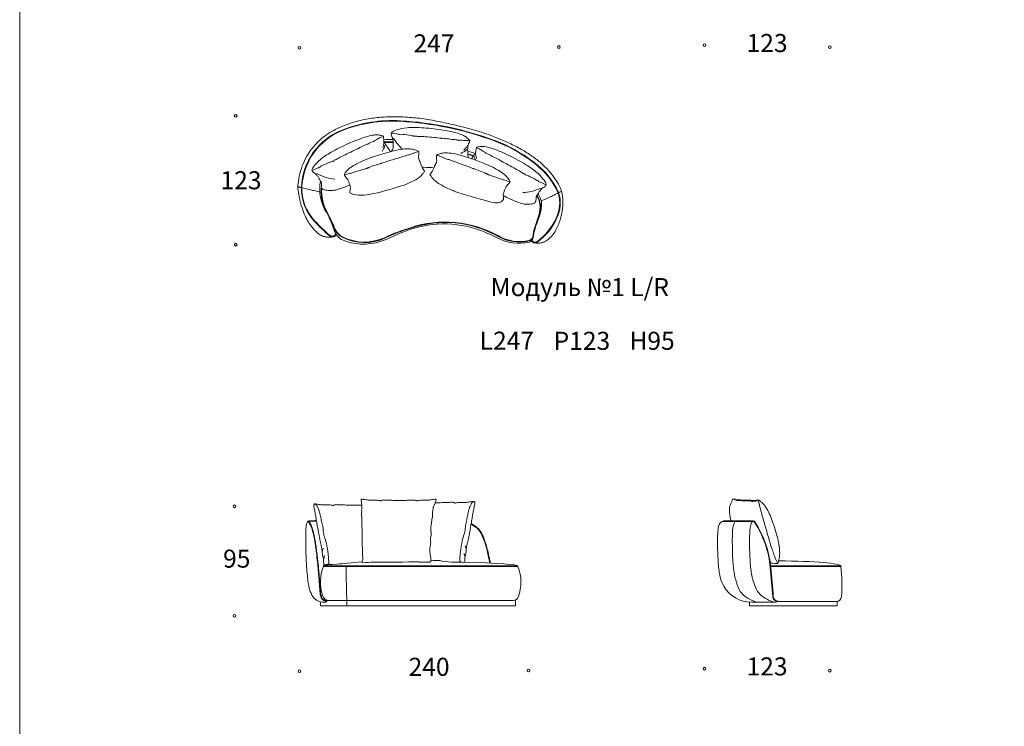
# Model space of a CAD drawing. Units: millimetres. Extents: x 2359 to 41956, y 1334 to 28916.
# Drawn here: x 23408 to 32682, y 15802 to 22452 of the extents above; entities that cross this region are included whole.
import ezdxf

# ---------------------------------------------------------------- set-up
doc = ezdxf.new("R2010")
doc.units = ezdxf.units.MM
doc.layers.add('меbel', color=7, linetype='Continuous')
doc.styles.get("Standard").update_dxf_attribs({"font": 'arial.ttf'})

msp = doc.modelspace()

# ---------------------------------------------------------------- linework, layer by layer
at = {"layer": 'DEFPOINTS', "color": 7, "lineweight": 20}
msp.add_lwpolyline([(41956.4, 28916.4), (41956.4, 1333.8), (23408, 1333.8), (23408, 28916.4)], close=True, dxfattribs=at)
at = {"layer": 'меbel', "color": 7, "lineweight": 9}
for p, q in [((26302.7, 20631.5), (26302.9, 20631.1)), ((30314.9, 17735.4), (30040.4, 17735.4)), ((30316.3, 17730.4), (30040.4, 17730.4)), ((26269.1, 17305.3), (28100.7, 17305.3)), ((26269.4, 17310.3), (28100.4, 17310.3)), ((30481.2, 17310.4), (31142.1, 17310.4)), ((30481.8, 17305.4), (31142.1, 17305.4)), ((26240.2, 16935.4), (26240.2, 16973.5)), ((26286, 16985.4), (28057.2, 16985.4)), ((26490.6, 16935.4), (26490.6, 16985.4)), ((28077, 16935.4), (28077, 16989.5)), ((30551.7, 16975.4), (31098.5, 16975.4)), ((31107.3, 16976.4), (31107.3, 16935.4)), ((26240.2, 16935.4), (28077, 16935.4)), ((30282.6, 16969), (30282.6, 16935.4)), ((30282.6, 16935.4), (31107.3, 16935.4)), ((30300.1, 16969), (30505.3, 16969))]:
    msp.add_line(p, q, dxfattribs=at)
for points in [[(26302.7, 20631.5, -0.000069), (26303, 20630.9, -0.000069)], [(26307, 20634, -0.024938), (26379.7, 20481, 0.171332), (26448.4, 20408.6, 0.232413), (26849.9, 20402.7)], [(26322.8, 20592.1, -0.014285), (26375.1, 20478.9, 0.171332), (26446.2, 20404.1, 0.232413), (26852.1, 20398.1)], [(28245, 20426.1, -0.077074), (28237.2, 20397.8, -0.211633), (28204.5, 20373.9, -0.182667), (27916.6, 20416.1, 0.213792), (27090.1, 20494.4, 0.036254), (26849.9, 20402.7)], [(28249.2, 20424.8, -0.062931), (28241.5, 20395.3, -0.211633), (28205.6, 20369, -0.182681), (27914.2, 20411.7, 0.21382), (27091.6, 20489.6, 0.036266), (26852, 20398.1)]]:
    msp.add_lwpolyline(points, format="xyb", dxfattribs=at)
for centre in [(26044.5, 22186.7), (28486.3, 22194.7), (29859.5, 22211.2), (31037.6, 22192.8), (25442.2, 21547.5), (25442.2, 20334.3), (25431.7, 17871.9), (25431.7, 16841), (26044.5, 16319.2), (28200.1, 16327.2), (29859.5, 16343.7), (31037.6, 16325.3)]:
    msp.add_circle(centre, 12.9, dxfattribs=at)
for centre, radius, start, end in [((26921.3, 20177.7), 1324.9, 86.76077, 111.1157), ((26921.3, 20177.7), 1319.9, 86.76077, 111.1157), ((26824.4, 18477), 3023.4, 69.75466, 86.74807), ((26824.4, 18477), 3028.4, 69.75466, 86.74807), ((26671.4, 20846.2), 611.3, 111.84239, 177.14295), ((26671.4, 20846.2), 606.3, 111.84239, 177.14295), ((26950.5, 19146), 2178.7, 95.08678, 95.09068), ((26950.5, 19146), 2178.7, 90.71508, 92.96264), ((26941.8, 12676.8), 8625.4, 90.11131, 90.66966), ((26941.8, 12676.8), 8620.4, 90.11091, 90.64997), ((27414, 20036.6), 1356.1, 48.72996, 70.32636), ((27414, 20036.6), 1361.1, 48.72996, 70.32636), ((26998.4, 18998.1), 2304.3, 72.31275, 74.14246), ((26998.4, 18998.1), 2279.3, 72.47939, 73.92231), ((26998.4, 18998.1), 2274.3, 72.51461, 73.87735), ((27978.7, 20680.1), 500, 48.08202, 48.72993), ((27863.8, 20551.9), 677.2, 24.54725, 48.56995), ((27863.6, 20551.8), 672.3, 24.54886, 48.08202), ((26508.8, 20863.4), 448.1, 178.31595, 223.76779), ((26508.8, 20863.4), 443.1, 178.31595, 223.76779), ((26641.3, 20857.7), 407.2, 169.17985, 213.10628), ((26644.7, 20834.1), 397.5, 172.64786, 210.59582), ((26644.7, 20834.1), 392.5, 174.69558, 210.65067), ((28098.2, 20684), 211.1, 342.84211, 32.03285), ((28098.2, 20684), 216.1, 342.84211, 32.30484), ((28190.9, 20725), 304.2, 333.66566, 16.52008), ((28190.9, 20725), 309.2, 333.66566, 16.52008), ((28338.7, 20768.9), 150, 16.52008, 24.54886), ((28338.7, 20768.9), 155, 16.52008, 24.54886), ((26090.8, 20498.7), 250, 31.92812, 33.10628), ((26090.8, 20498.7), 250, 23.37613, 33.10628), ((24158.4, 19663.4), 2355.2, 19.82452, 23.37613), ((39298.9, 17091.5), 11551.7, 162.20577, 163.0134), ((39298.9, 17091.5), 11546.7, 162.20577, 163.0134), ((27970.9, 20801.1), 535.9, 304.97377, 336.81252), ((27152.6, 21424.9), 1302, 222.00645, 230.63992), ((27152.6, 21424.9), 1297, 222.00645, 230.63992), ((27404.4, 19522.4), 1007.3, 69.95375, 111.98106), ((27970.9, 20801.1), 540.9, 304.97377, 336.81252), ((26352.1, 20453.6), 43.5, 225.97366, 329.00936), ((26352.1, 20453.6), 38.5, 225.97366, 332.87019), ((26515.1, 20513.1), 150, 199.82452, 252.44638), ((29225.6, 15164.6), 5730.3, 112.55767, 114.38221), ((27073, 18755.2), 1842.2, 63.13453, 68.45249), ((28162.9, 20419.6), 84.5, 339.79206, 355.35184), ((28473.7, 20411.4), 229.2, 166.13464, 176.3198), ((28628.4, 20381.1), 381.8, 167.31986, 173.42297), ((26647.4, 20872.3), 532.7, 250.5317, 293.51712), ((28109.2, 20782.9), 434.9, 242.07702, 282.91433), ((28195.2, 20407.7), 50, 282.91433, 339.79206), ((28261.3, 20389.8), 37.5, 210.43823, 301.0249), ((28261.3, 20389.8), 32.5, 208.06262, 301.0249), ((26121.4, 17728.8), 2.56, 100.71589, 249.41115), ((30040.4, 17680.4), 50, 90, 166.49293), ((30040.3, 17732.9), 2.5, 87.85436, 272.14564), ((30316.2, 17715.5), 14.8, 89.43402, 161.15068), ((30315.5, 17713.9), 21.5, 32.08787, 91.56327), ((30315.5, 17713.9), 16.5, 32.08787, 91.56327), ((29535.2, 17207.7), 946.6, 5.33459, 32.95886), ((29535.2, 17207.7), 951.6, 5.33459, 32.95886), ((26642, 17350.7), 10, 152.10349, 275.71088), ((27270.5, 17357), 10, 271.79596, 6.60946), ((26643.5, 17157.3), 402.7, 158.43236, 197.72739), ((26273, 17307.6), 4.49, 141.73988, 209.66256), ((28096.8, 17307.6), 4.49, 330.33744, 38.26012), ((27726.3, 17157.3), 402.7, 339.7805, 21.56764), ((-680.5, 14480.9), 31285.1, 4.65694, 5.16198), ((-670.5, 14481.8), 31280.1, 4.6569, 5.16199), ((31141.6, 17307.9), 2.54, 280.3299, 79.6701), ((29741.6, 17132.7), 1411.1, 355.47827, 7.0299), ((30313.5, 17276.6), 315.5, 194.24433, 209.7256), ((30300.1, 17269), 300, 209.7256, 270), ((26326.8, 17055.4), 70, 197.21742, 270), ((28057.2, 17035.4), 50, 270, 339.7805), ((30551.1, 17025.4), 50, 185.20124, 270), ((30550.6, 17025.2), 44.5, 184.93046, 270.62304), ((30493.5, 17204.1), 235.9, 277.86675, 284.28515), ((31098.5, 17025.4), 50, 270, 355.47827), ((30505.3, 17119), 150, 270, 277.86675)]:
    msp.add_arc(centre, radius, start, end, dxfattribs=at)
at = {"layer": 'меbel', "color": 7, "lineweight": 9, "extrusion": (0, 0, -1)}
for centre, radius, start, end in [((-26298.7, 16978.1), 2.83, 136.03613, 260.44871), ((-30551.4, 16978.1), 2.66, 82.61888, 276.57935)]:
    msp.add_arc(centre, radius, start, end, dxfattribs=at)
at = {"layer": 'меbel', "color": 7, "lineweight": 9}
for centre, major_axis, ratio, start_param, end_param in [((26920, 17310.3), (1180.4, 0), 0.03698, 0, 0.958966), ((30424.2, 17310.4), (717.9, 0), 0.069455, 6.283185, 7.669961), ((27449.8, 17310.3), (1180.4, 0), 0.03698, 2.809687, 3.141593)]:
    msp.add_ellipse(centre, major_axis=major_axis, ratio=ratio, start_param=start_param, end_param=end_param, dxfattribs=at)
for points, degree in [([(26389.4, 20431.2), (26383.6, 20418.4), (26376.6, 20413.4), (26367.8, 20409.2), (26356.6, 20406.9), (26335.7, 20405.3), (26309.6, 20405.3), (26280.1, 20409.1), (26241.8, 20421.2), (26203, 20451.4), (26141, 20520.8), (26111.4, 20572), (26080, 20639.4), (26054.2, 20722), (26029.2, 20839), (26026.4, 20881.9), (26038, 20979.4), (26067.1, 21075.8), (26113.2, 21173.5), (26156.1, 21233), (26185.2, 21270.9), (26248.3, 21331.3), (26293.8, 21367.5), (26386.4, 21424.7), (26515.6, 21478.2), (26655.5, 21514.4), (26790.5, 21534), (26927.6, 21539.5), (27077.2, 21534.9), (27234, 21517.7), (27388.9, 21487), (27541.8, 21453.1), (27678.9, 21415.5), (27805.9, 21378.7), (27933.8, 21328.5), (28050.9, 21276.9), (28162, 21217), (28258.3, 21151.4), (28340.5, 21085.4), (28414.4, 21008.3), (28468.4, 20931), (28499.5, 20874.9), (28513.5, 20832.8), (28528, 20748.8), (28519.1, 20650.8), (28500.5, 20560.8), (28449.2, 20447), (28403.8, 20398.7), (28365.9, 20368.2), (28342.1, 20356.3), (28326.5, 20352.6), (28307.5, 20348.6), (28289.7, 20347.8), (28255.1, 20348.2), (28235.4, 20357.7), (28228.2, 20370.2)], 3), ([(26261.8, 20854.9), (26250.9, 20871), (26248.9, 20899.3), (26252.4, 20913.9), (26247.7, 20928.7), (26242.2, 20932), (26235.4, 20943.2), (26223, 20965.4), (26206.5, 20990.8), (26191, 21004.4), (26172.8, 21015.9), (26165.2, 21023.8), (26159.4, 21035.4), (26162.2, 21046.2), (26186.1, 21087.4), (26256.1, 21152.9), (26364.1, 21221.3), (26556.7, 21311.4), (26682.1, 21355.4), (26746.8, 21367.3), (26784.6, 21368.6), (26819.8, 21361.2), (26833.1, 21356.3), (26833.3, 21354.7)], 3), ([(26161.2, 21033.3), (26210.4, 21054.7), (26227.5, 21059.9), (26233.4, 21061.2), (26241, 21072.2), (26346.4, 21118.2), (26360.6, 21118.4), (26366.7, 21124.5), (26376, 21132.9), (26390, 21134.4), (26394.6, 21142.4), (26586.2, 21236.3), (26594.9, 21237.3), (26598.3, 21243), (26677.1, 21278.7), (26686.4, 21279.7), (26692.5, 21286.4), (26733.9, 21303.8), (26742, 21304.7), (26749.9, 21312.3), (26779.4, 21328.4), (26816.3, 21350), (26833.6, 21352.9), (26834.6, 21350)], 3), ([(26833.3, 21354.7), (26837.7, 21328.4), (26840.1, 21303.1), (26837, 21279.1), (26828.4, 21250.7)], 3), ([(26907.8, 21384.2), (26961, 21377), (26978.3, 21372.6), (26984, 21370.7), (26996.2, 21376.1), (27110.2, 21360.8), (27122.4, 21353.6), (27130.8, 21355.6), (27143.1, 21358.1), (27155.9, 21352.1), (27163.9, 21356.5), (27376.5, 21337.5), (27384.4, 21333.8), (27390.3, 21337), (27476.1, 21326.6), (27484.7, 21322.6), (27493.4, 21325.3), (27537.8, 21318.6), (27545.1, 21315.2), (27555.9, 21317.6), (27589.4, 21316.1), (27632.2, 21315.4), (27648.4, 21308.9), (27647.8, 21305.9)], 3), ([(26930.2, 21335.1), (26959, 21291.9), (26984.1, 21259), (27012.3, 21232.7)], 3), ([(26848.6, 21270.5), (26846.2, 21247.1), (26826.5, 21224.1), (26821.8, 21210.4)], 3), ([(27649.1, 21310.6), (27639.3, 21285.9), (27628.2, 21263), (27613.1, 21244.1), (27591, 21224.3)], 3), ([(27710.4, 21248.6), (27704.7, 21222.6), (27701.2, 21197.4), (27703.1, 21173.3), (27710.4, 21144.5)], 3), ([(28366.6, 20896), (28318.4, 20919.6), (28301.7, 20925.7), (28295.8, 20927.3), (28288.7, 20938.6), (28185.6, 20989.5), (28171.4, 20990.3), (28165.6, 20996.7), (28156.8, 21005.6), (28142.8, 21007.8), (28138.6, 21015.9), (27951.6, 21118.8), (27943, 21120.1), (27939.8, 21126.1), (27862.8, 21165.4), (27853.5, 21166.8), (27847.8, 21173.8), (27807.2, 21193.1), (27799.2, 21194.4), (27791.6, 21202.4), (27763, 21219.8), (27727.2, 21243.1), (27710, 21246.9), (27708.9, 21244)], 3), ([(28257.7, 20722.5), (28269.3, 20738.1), (28272.7, 20766.2), (28269.9, 20781), (28275.3, 20795.5), (28280.9, 20798.5), (28288.2, 20809.4), (28301.6, 20831), (28319.4, 20855.7), (28335.5, 20868.5), (28354.2, 20879.1), (28362.2, 20886.7), (28368.5, 20898), (28366.2, 20908.9), (28344.3, 20951.1), (28277.4, 21019.9), (28172.8, 21093.3), (27984.7, 21192.4), (27861.4, 21242.3), (27797.4, 21257.1), (27759.7, 21260.2), (27724.2, 21254.5), (27710.7, 21250.2), (27710.4, 21248.6)], 3), ([(26463.7, 20991.6), (26477.6, 21017.3), (26511.3, 21053.2), (26564.8, 21086.3), (26629.9, 21120.4), (26724.2, 21157.8), (26853.7, 21198.4), (26981.2, 21229.1), (27049.6, 21238.4), (27115.4, 21233), (27148.5, 21221.9), (27164.6, 21213.1), (27167.6, 21210.5)], 3), ([(26463.7, 20991.6), (26475.4, 20995.4), (26525.9, 21007.7), (26532.6, 21007.6), (26541.4, 21011.4), (26659, 21045.6), (26670.4, 21049.4), (26676.2, 21050.4), (26683.5, 21056.5), (26693.5, 21058.2), (26700.9, 21059.9), (26709.3, 21066.8), (26793.7, 21093.7), (26809.6, 21099.6), (26813.5, 21099.7), (26823.1, 21103.7), (26910.2, 21130.9), (26955.5, 21144.1), (27018.3, 21165.4), (27065.1, 21176.6), (27073.5, 21180.5), (27102.2, 21189), (27126.2, 21199.4), (27148.7, 21207.1), (27167.6, 21210.5)], 3), ([(27167.6, 21210.5), (27168.5, 21198), (27164.6, 21163), (27164.1, 21151.9), (27168.9, 21131.1), (27179.1, 21116.1), (27188.8, 21085.6), (27196.1, 21063.1), (27211.9, 21042.5), (27222.7, 21023.9)], 3), ([(27335.1, 21177.1), (27333.6, 21164.7), (27335.8, 21129.6), (27335.8, 21118.5), (27330, 21098), (27319.1, 21083.4), (27308, 21053.5), (27299.6, 21031.3), (27282.9, 21011.4), (27271.2, 20993.4)], 3), ([(28027.9, 20925.4), (28015.2, 20951.7), (27983.2, 20989.2), (27931.3, 21024.8), (27867.9, 21061.8), (27775.5, 21103.6), (27648, 21150.3), (27522.2, 21187), (27454.2, 21199.5), (27388.3, 21197.2), (27354.7, 21187.7), (27338.2, 21179.7), (27335.1, 21177.1)], 3), ([(28027.9, 20925.4), (28016.4, 20929.7), (27966.5, 20944.4), (27959.8, 20944.6), (27951.1, 20948.8), (27835.3, 20988.5), (27824.2, 20992.8), (27818.4, 20994.1), (27811.3, 21000.5), (27801.5, 21002.7), (27794.2, 21004.8), (27786.1, 21012.1), (27703.1, 21042.9), (27687.4, 21049.5), (27683.5, 21049.8), (27674.1, 21054.3), (27588.4, 21085.5), (27543.8, 21100.9), (27482.1, 21125.1), (27435.9, 21138.5), (27427.6, 21142.8), (27399.4, 21152.6), (27375.9, 21164.2), (27353.8, 21172.9), (27335.1, 21177.1)], 3), ([(27618.5, 21230.7), (27604.4, 21211.9), (27575.6, 21202.5), (27564.5, 21193.2)], 3), ([(27691.2, 21165.2), (27691.8, 21153.1), (27697.1, 21140.8), (27702.6, 21129.9)], 3), ([(26205.9, 21002.9), (26272.1, 20971.8), (26321.5, 20954.7), (26375.5, 20951.9)], 3), ([(26028.4, 20883.4), (26049.5, 20870.6), (26060.7, 20870.5)], 2), ([(26065.7, 20870.4), (26117.5, 20858.3), (26188.2, 20841.7), (26233.3, 20830.8), (26253.7, 20826)], 3), ([(26517.7, 20821.8), (26609, 20770.9), (26773.5, 20815.8), (27028.6, 20895.7)], 3), ([(26591.5, 20930.3), (26591.6, 20930.4), (26591.7, 20930.4), (26591.7, 20930.5)], 3), ([(26591.5, 20930.3), (26591.6, 20930), (26591.7, 20929.7), (26591.9, 20929.5)], 3), ([(28320.6, 20867.7), (28252.9, 20839.7), (28202.7, 20825), (28148.7, 20824.7)], 3), ([(27516.8, 20831.5), (27743.6, 20763.7), (27897.3, 20715.2), (27938.8, 20730.7), (27965.9, 20758.3)], 3), ([(27969.1, 20848), (27969, 20847.8), (27968.8, 20847.5), (27968.7, 20847.2)], 3), ([(28483.8, 20823.5), (28497.3, 20830.3), (28510.9, 20837), (28510.5, 20836.9)], 3), ([(27691.6, 17914.9), (27687, 17918.5), (27676.2, 17912.3), (27665.1, 17902.3), (27653.6, 17879.4), (27638.8, 17841), (27627.4, 17789.4), (27619.6, 17741.4), (27604.7, 17692.5), (27604.7, 17631.4), (27584.6, 17586.9), (27566.3, 17500.5), (27560.2, 17450.7), (27555.8, 17411.4), (27553.2, 17366), (27550.7, 17350.7), (27560.8, 17349.1), (27592.2, 17343.9)], 3), ([(27614, 17472.8), (27618, 17491.5), (27617.1, 17498.8), (27621.6, 17505.7), (27622, 17514.7), (27634.1, 17563), (27648.8, 17641.1), (27654.7, 17677.8), (27655.6, 17687.9), (27662, 17707.8), (27664.8, 17735.4), (27669.5, 17754), (27672.8, 17783.8), (27675.9, 17802.6), (27680.9, 17822.2), (27684.2, 17844.8), (27687.3, 17866.1), (27692.2, 17879.3), (27696, 17904.6), (27695.3, 17911.2), (27689.3, 17917.7)], 3), ([(30107.1, 17740), (30089.2, 17827.1), (30094, 17877.7), (30108.9, 17900.6), (30125.4, 17942.8)], 3), ([(30125.4, 17942.8), (30153.2, 17927.3), (30175.6, 17926.2), (30199.1, 17926.2), (30238, 17922.5), (30270, 17923.6), (30295.1, 17922.5), (30301.5, 17920.9), (30304.7, 17916.1), (30323.9, 17920.9), (30346.3, 17918.8), (30362.8, 17931.6)], 3), ([(30125.4, 17942.8), (30163.1, 17934.9), (30223.4, 17928.6), (30286.7, 17928.6), (30323.9, 17927.6), (30329.6, 17925.5), (30362.8, 17931.6)], 3), ([(30362.8, 17931.6), (30370.3, 17910.2), (30380.4, 17865.5), (30399.1, 17794), (30415.1, 17737.5), (30473.3, 17534.8), (30477.7, 17524.8), (30478.7, 17513.6), (30479.8, 17502.9), (30487.8, 17493.3), (30491.5, 17478.9), (30501.7, 17451.1), (30516.1, 17404.6), (30548.2, 17332.6)], 3), ([(30548.2, 17332.6), (30563.5, 17387.2), (30569.8, 17420.8), (30561.2, 17536.1), (30502.3, 17726.6), (30450.1, 17851.3), (30395.5, 17919.6), (30362.8, 17931.6)], 3), ([(26258.6, 17450.1), (26254.6, 17468.8), (26255.5, 17476.1), (26251, 17482.9), (26250.6, 17491.9), (26238.5, 17540.2), (26223.8, 17618.3), (26217.9, 17655), (26217, 17665.2), (26210.6, 17685), (26207.8, 17712.6), (26203.1, 17731.3), (26199.7, 17761), (26196.7, 17779.8), (26191.7, 17799.4), (26188.4, 17822.1), (26185.3, 17843.3), (26180.4, 17856.5), (26176.6, 17881.8), (26177.3, 17888.4), (26183.3, 17894.9)], 3), ([(26181, 17892.2), (26185.6, 17895.7), (26196.4, 17889.6), (26207.5, 17879.5), (26219, 17856.6), (26233.8, 17818.2), (26245.2, 17766.7), (26253, 17718.7), (26267.8, 17669.8), (26267.8, 17608.7), (26288, 17564.1), (26306.3, 17477.7), (26312.4, 17427.9), (26316.8, 17388.6), (26319.4, 17343.2), (26321.9, 17327.9), (26311.8, 17326.3), (26280.4, 17321.1)], 3), ([(26128.9, 17728.1), (26142.8, 17730.8), (26164.6, 17731.8), (26203.5, 17732.1)], 3), ([(26280.4, 17321.1), (26273.3, 17322.6), (26272, 17327.4), (26270.4, 17344.5), (26270.6, 17369.6), (26269.4, 17378.8), (26263.5, 17392.5), (26255, 17451.8), (26261.7, 17459.5), (26269.4, 17478.7)], 3), ([(27592.2, 17343.9), (27599.2, 17345.3), (27600.6, 17350.1), (27602.2, 17367.3), (27602, 17392.4), (27603.1, 17401.6), (27609.1, 17415.3), (27617.6, 17474.5), (27610.9, 17482.3), (27603.1, 17501.4)], 3), ([(26271.9, 17378.9), (26278.5, 17395.9), (26277.3, 17406.3)], 2), ([(27600.7, 17401.7), (27594.1, 17418.6), (27595.3, 17429.1)], 2), ([(26490.6, 16985.4), (26483.2, 17081.1), (26484.5, 17305.3)], 2)]:
    msp.add_open_spline(points, degree=degree, dxfattribs=at)
for points, knots in [([(26906.5, 21209.7), (26908.2, 21213.6), (26915.6, 21226.5), (26923.9, 21234.9), (26927.5, 21249.9), (26924.5, 21255.6), (26924.5, 21268.7), (26925.5, 21294.1), (26924.5, 21324.5), (26918.3, 21344.1), (26908.7, 21363.4), (26906.3, 21374.1), (26907.4, 21387), (26915.4, 21394.7), (26957.1, 21417.6), (27050.9, 21437.3), (27178.8, 21439.8), (27390.2, 21417.1), (27520.3, 21389.6), (27581.7, 21366.2), (27614.7, 21347.7), (27640.9, 21323.2), (27649.8, 21312.1), (27649.1, 21310.6)], [0.657858, 0.657858, 0.657858, 0.657858, 1, 2, 3, 4, 5, 6, 7, 8, 9, 10, 11, 12, 13, 14, 15, 16, 17, 18, 19, 20, 21, 21, 21, 21]), ([(26840.1, 21303.1), (26851.5, 21284.6), (26855.5, 21275), (26870.1, 21254.5), (26891.7, 21222.8), (26900, 21212.8), (26902.7, 21209.8)], [0, 0, 0, 0, 1, 2, 3, 3.599655, 3.599655, 3.599655, 3.599655]), ([(27628.2, 21263), (27628.3, 21241.2), (27626.8, 21231), (27628.7, 21205.8), (27630.3, 21175.2), (27631.4, 21164.2), (27631.5, 21163.4), (27631.9, 21159.5), (27632.4, 21156.3), (27632.9, 21153.6)], [0, 0, 0, 0, 1, 2, 3, 3.081211, 3.081211, 3.081211, 3.469219, 3.469219, 3.469219, 3.469219]), ([(27702.6, 21199.5), (27702.1, 21198.8), (27701.7, 21198.1), (27701.2, 21197.4), (27688.9, 21179.5), (27684.5, 21170.1), (27673.3, 21155.9), (27664.9, 21144.9), (27663.8, 21143.4)], [-0.037846, -0.037846, -0.037846, -0.037846, 0, 0, 0, 1, 2, 2.147961, 2.147961, 2.147961, 2.147961]), ([(27196.8, 21065.4), (27200.7, 21065.1), (27204.8, 21064.7), (27208.9, 21064.4), (27212, 21064.1), (27242.1, 21061.6), (27280, 21059.3), (27309.8, 21058.3)], [4.8419837, 4.8419837, 4.8419837, 4.8419837, 4.9334721, 4.9334721, 4.9334721, 5, 5.5763049, 5.5763049, 5.5763049, 5.5763049]), ([(26517.7, 20821.8), (26517.9, 20827.3), (26519.7, 20837.2), (26521.4, 20848.9), (26521.8, 20859.4), (26525.4, 20875.2), (26519.6, 20889.7), (26513.8, 20907.8), (26500.9, 20939.4), (26494.7, 20953.7), (26479.6, 20969.6), (26465.6, 20985.9), (26463.7, 20991.6)], [0.418166, 0.418166, 0.418166, 0.418166, 1, 2, 3, 4, 5, 6, 7, 8, 9, 10, 10, 10, 10]), ([(27028.6, 20895.7), (27060.5, 20908.4), (27117.3, 20933.4), (27166, 20961.9), (27192, 20986.1), (27211.4, 21008.7), (27222.7, 21023.9), (27221.4, 21025)], [6.223922, 6.223922, 6.223922, 6.223922, 7, 8, 9, 10, 11, 11, 11, 11]), ([(27516.8, 20831.5), (27491.6, 20841.8), (27443.6, 20862.5), (27376.1, 20895.5), (27324.9, 20928.8), (27300.2, 20954.2), (27281.8, 20977.7), (27271.2, 20993.4), (27272.6, 20994.4)], [5.958932, 5.958932, 5.958932, 5.958932, 6, 7, 8, 9, 10, 11, 11, 11, 11]), ([(26261.8, 20854.9), (26284.1, 20850.4), (26316.5, 20842.9), (26361.8, 20843.7), (26400.5, 20850.5), (26476.8, 20878.2), (26511.2, 20892.7), (26517.8, 20895.6)], [0, 0, 0, 0, 1, 2, 3, 4, 4.253449, 4.253449, 4.253449, 4.253449]), ([(27965.9, 20758.3), (27966, 20763.8), (27964.7, 20773.8), (27963.5, 20785.6), (27963.6, 20796.1), (27960.8, 20812), (27967.3, 20826.2), (27973.9, 20844), (27988.2, 20874.9), (27995.1, 20889), (28010.9, 20904.2), (28025.7, 20919.8), (28027.9, 20925.4)], [0.418166, 0.418166, 0.418166, 0.418166, 1, 2, 3, 4, 5, 6, 7, 8, 9, 10, 10, 10, 10]), ([(28257.7, 20722.5), (28235.2, 20719), (28202.5, 20713.1), (28157.3, 20716), (28118.9, 20724.6), (28023.4, 20764.6), (27978.8, 20787.7), (27963.2, 20796)], [0, 0, 0, 0, 1, 2, 3, 4, 4.877573, 4.877573, 4.877573, 4.877573]), ([(28291.3, 20814.5), (28302, 20795), (28309.9, 20778.5), (28315, 20764.9), (28322.9, 20743.6), (28325, 20715.6), (28321.3, 20681.6), (28317.9, 20643.2), (28303.8, 20598.1), (28274.7, 20525.7)], [-0.640291, -0.640291, -0.640291, -0.640291, 0, 0, 0, 1, 2, 3, 4, 4, 4, 4]), ([(28320.5, 20747.1), (28366.1, 20765.9), (28412.2, 20786.9), (28439.9, 20800.6), (28465.4, 20814.1), (28479.3, 20821.2)], [0, 0, 0, 0, 1, 2, 2.969257, 2.969257, 2.969257, 2.969257]), ([(26627.2, 17916.4), (26626.6, 17918.1), (26624.2, 17924.9), (26623.2, 17933.7), (26628.2, 17940.6), (26635.1, 17938.3), (26658.6, 17935.8), (26683.6, 17932.6), (26697.4, 17929.4), (26705.7, 17929.2), (26714.9, 17930.3), (26729.6, 17930.1), (26790.9, 17928), (26802.9, 17923.9), (26809.1, 17921.8), (26815, 17928.9), (26831.1, 17931.5), (26844.2, 17931.5), (26850, 17929.4), (26891.3, 17928.2), (26897.6, 17928.8), (26938.3, 17927.4), (26953, 17926.9), (26960.1, 17926.7), (26967.3, 17926.5), (26974.4, 17926.3)], [33.677698, 33.677698, 33.677698, 33.677698, 34, 35, 36, 37, 38, 39, 40, 41, 42, 43, 44, 45, 46, 47, 48, 49, 50, 51, 52, 52.576214, 52.576214, 52.576214, 52.858301, 52.858301, 52.858301, 52.858301]), ([(26627.2, 17916.4), (26629.7, 17887), (26630.7, 17871.7), (26630.2, 17852.3), (26628.6, 17838), (26629.2, 17824.8), (26629.7, 17817.1), (26627.3, 17803.2), (26629.8, 17786.1), (26636.1, 17431.6), (26634.3, 17401.8), (26646.1, 17379.8), (26633.2, 17355.4)], [0, 0, 0, 0, 1, 2, 3, 4, 5, 6, 6.722846, 6.722846, 6.722846, 6.789004, 6.789004, 6.789004, 6.789004]), ([(27291.4, 17744.7), (27295, 17764.6), (27296.9, 17779.7), (27294.3, 17796.3), (27296.6, 17821.7), (27301.4, 17842.1), (27302.8, 17854.5), (27302.8, 17864.8), (27309.4, 17871.7), (27311.7, 17884.8), (27317.3, 17895.1), (27322.3, 17904.8), (27329.7, 17922.2), (27331, 17933.7), (27326, 17940.6), (27319.1, 17938.3), (27295.7, 17935.8), (27270.6, 17932.6), (27256.8, 17929.3), (27248.5, 17929.1), (27239.4, 17930.3), (27224.7, 17930), (27163.3, 17928), (27151.4, 17923.8), (27145.1, 17921.8), (27139.2, 17928.9), (27123.1, 17931.4), (27110, 17931.4), (27104.3, 17929.3), (27062.9, 17928.2), (27056.6, 17928.8), (27015.9, 17927.3), (27001.3, 17926.9), (26992.2, 17926.6), (26983.3, 17926.4), (26974.4, 17926.2)], [23.957344, 23.957344, 23.957344, 23.957344, 24, 25, 26, 27, 28, 29, 30, 31, 32, 33, 34, 35, 36, 37, 38, 39, 40, 41, 42, 43, 44, 45, 46, 47, 48, 49, 50, 51, 52, 52.576214, 52.576214, 52.576214, 52.931038, 52.931038, 52.931038, 52.931038]), ([(27691.6, 17914.9), (27690.8, 17916.5), (27687.9, 17919.4), (27681.8, 17917.4), (27658.3, 17914.9), (27633.3, 17911.7), (27619.5, 17908.4), (27611.2, 17908.2), (27602, 17909.4), (27587.3, 17909.1), (27526, 17907.1), (27514, 17902.9), (27507.8, 17900.9), (27501.8, 17908), (27485.8, 17910.5), (27472.7, 17910.5), (27466.9, 17908.4), (27425.6, 17907.3), (27418.2, 17908), (27347.1, 17905.3), (27325.7, 17905.2), (27322.3, 17905.2)], [35.349418, 35.349418, 35.349418, 35.349418, 36, 37, 38, 39, 40, 41, 42, 43, 44, 45, 46, 47, 48, 49, 50, 51, 52, 53, 53.217342, 53.217342, 53.217342, 53.217342]), ([(26181, 17892.2), (26181.8, 17893.8), (26184.7, 17896.7), (26190.8, 17894.6), (26214.3, 17892.1), (26239.3, 17888.9), (26253.1, 17885.7), (26261.4, 17885.4), (26270.6, 17886.6), (26285.3, 17886.4), (26346.6, 17884.3), (26358.6, 17880.2), (26364.8, 17878.1), (26370.7, 17885.2), (26386.8, 17887.7), (26399.9, 17887.7), (26405.7, 17885.7), (26447, 17884.5), (26454.4, 17885.2), (26550.6, 17881.6), (26569.9, 17883.2), (26585, 17883), (26589.1, 17882.9), (26598.1, 17882.7), (26608.4, 17882.4), (26619.9, 17881.9), (26623.1, 17881.8), (26626.5, 17881.6), (26629.9, 17881.5)], [35.349418, 35.349418, 35.349418, 35.349418, 36, 37, 38, 39, 40, 41, 42, 43, 44, 45, 46, 47, 48, 49, 50, 51, 52, 53, 54, 54.335625, 54.335625, 54.335625, 55.069535, 55.069535, 55.069535, 55.275638, 55.275638, 55.275638, 55.275638]), ([(26299.2, 16975.3), (26290.2, 16968.5), (26256.9, 16967.1), (26199.7, 16985.1), (26158.7, 17032.1), (26130.6, 17107.3), (26115.1, 17222.3), (26102.5, 17438), (26102.5, 17595.2), (26102.5, 17685.2), (26114.5, 17721.6), (26118.8, 17726.2), (26120.5, 17726.4)], [0, 0, 0, 0, 1, 2, 3, 4, 5, 6, 7, 8, 9, 9.552291, 9.552291, 9.552291, 9.552291]), ([(26120.5, 17726.4), (26121.9, 17726.6), (26126.7, 17724.2), (26142.3, 17710.8), (26160.8, 17661), (26182.3, 17581.3), (26210.3, 17381.2), (26224.3, 17223.9), (26231.7, 17136.9), (26235.4, 17048), (26247.3, 17011.6), (26256.8, 16989.3), (26299.2, 16975.3)], [9.552291, 9.552291, 9.552291, 9.552291, 10, 11, 12, 13, 14, 15, 16, 17, 18, 19, 19, 19, 19]), ([(26120.9, 17731.4), (26120.9, 17731.4), (26121.7, 17731.6), (26124.7, 17732.4), (26127.1, 17732.9), (26135.3, 17734.3), (26141.8, 17735.1), (26158.1, 17736.2), (26167.7, 17736.5), (26186.4, 17736.9), (26194.1, 17737), (26202.7, 17737.1)], [0.0513993, 0.0513993, 0.0513993, 0.0513993, 0.0815033, 0.0815033, 0.1630066, 0.1630066, 0.3367007, 0.3367007, 0.5103947, 0.5103947, 0.6150533, 0.6150533, 0.6150533, 0.6150533]), ([(26121.3, 17731.5), (26121.6, 17731.4), (26122, 17731.4), (26122.9, 17731.3), (26123.5, 17731.1), (26124.5, 17730.7), (26125, 17730.5), (26125.9, 17730.1), (26126.3, 17729.8), (26127.1, 17729.4), (26127.4, 17729.1), (26128, 17728.8), (26128.3, 17728.6), (26128.8, 17728.2), (26129.1, 17728), (26129.9, 17727.5), (26130.5, 17727), (26132.2, 17725.6), (26133.5, 17724.5), (26137.5, 17720.7), (26140.4, 17717.3), (26144.2, 17711.5), (26145.2, 17710), (26147.2, 17706.5), (26148.3, 17704.5), (26150.4, 17700.2), (26151.5, 17697.9), (26155.7, 17688.3), (26158.8, 17680), (26162.9, 17667.4), (26164, 17664.3), (26166.2, 17657), (26167.5, 17652.8), (26170.1, 17644), (26171.4, 17639.4), (26175.4, 17624.4), (26178.2, 17613), (26182.2, 17594.3), (26183.3, 17588.9), (26185.2, 17579), (26186, 17574.6), (26187.5, 17566.5), (26188.2, 17562.8), (26189.5, 17555.1), (26190.2, 17551.2), (26192.2, 17539), (26193.6, 17530.4), (26197.7, 17503.8), (26200.5, 17484.7), (26204.5, 17455.8), (26205.7, 17446.5), (26208.5, 17425.4), (26209.9, 17413.8), (26212.1, 17396), (26212.8, 17389.7), (26214.3, 17377.4), (26215, 17371.3), (26217, 17353.4), (26218.2, 17341.7), (26221.7, 17307.9), (26223.6, 17286.8), (26226.3, 17257.1), (26227.2, 17247.1), (26229.7, 17218.9), (26231.1, 17202.6), (26232.8, 17182.1), (26233.2, 17176.8), (26234.4, 17161.2), (26235.1, 17151.4), (26236, 17138.3), (26236.2, 17135.1), (26236.6, 17128.7), (26236.8, 17125.5), (26237.3, 17116), (26237.7, 17109.6), (26238.5, 17095.9), (26238.9, 17088.5), (26239.7, 17077.7), (26240, 17074), (26240.6, 17067.4), (26240.9, 17064.4), (26241.4, 17059.6), (26241.7, 17057.6), (26242.2, 17053.8), (26242.4, 17052), (26243.2, 17046.8), (26243.8, 17043.5), (26245.8, 17034), (26247.3, 17028.6), (26249.4, 17022.1), (26249.9, 17020.7), (26250.8, 17018.2), (26251.1, 17017.2), (26251.8, 17015.5), (26252, 17014.9), (26252.4, 17013.8), (26252.6, 17013.3), (26253, 17012.3), (26253.2, 17011.8), (26253.7, 17010.3), (26254.1, 17009.4), (26255.3, 17007), (26256, 17005.7), (26257.9, 17002.9), (26259.1, 17001.5), (26262.1, 16998.6), (26263.9, 16997.1), (26268.4, 16994), (26271.1, 16992.4), (26277.7, 16989), (26281.5, 16987.2), (26290.3, 16983.7), (26295.2, 16981.9), (26300.7, 16980.1)], [9.613514, 9.613514, 9.613514, 9.613514, 9.658484, 9.658484, 9.742936, 9.742936, 9.827388, 9.827388, 9.911841, 9.911841, 9.981585, 9.981585, 10.034046, 10.034046, 10.086507, 10.086507, 10.191428, 10.191428, 10.401272, 10.401272, 10.83764, 10.83764, 10.979968, 10.979968, 11.143901, 11.143901, 11.307833, 11.307833, 11.790331, 11.790331, 11.945439, 11.945439, 12.133716, 12.133716, 12.321994, 12.321994, 12.69855, 12.69855, 12.838997, 12.838997, 12.941926, 12.941926, 13.022163, 13.022163, 13.1024, 13.1024, 13.262874, 13.262874, 13.583822, 13.583822, 13.736418, 13.736418, 13.926047, 13.926047, 14.030036, 14.030036, 14.134025, 14.134025, 14.342004, 14.342004, 14.757962, 14.757962, 14.986883, 14.986883, 15.444726, 15.444726, 15.612259, 15.612259, 15.947326, 15.947326, 16.056352, 16.056352, 16.165378, 16.165378, 16.383431, 16.383431, 16.65317, 16.65317, 16.8042, 16.8042, 16.932387, 16.932387, 17.027139, 17.027139, 17.121891, 17.121891, 17.311396, 17.311396, 17.724712, 17.724712, 17.843052, 17.843052, 17.93427, 17.93427, 17.986837, 17.986837, 18.03177, 18.03177, 18.076702, 18.076702, 18.166566, 18.166566, 18.306579, 18.306579, 18.446591, 18.446591, 18.586604, 18.586604, 18.726616, 18.726616, 18.866629, 18.866629, 19, 19, 19, 19]), ([(27291.4, 17744.7), (27275.6, 17662.7), (27286.1, 17620.5), (27283.4, 17596.6), (27278.1, 17575.4), (27278.1, 17548.8), (27280.7, 17522.3), (27272.8, 17490.4), (27270.1, 17462.5), (27274.1, 17408.1), (27280.7, 17392.2), (27278.7, 17374), (27280.2, 17359.9), (27280.4, 17358.1)], [0, 0, 0, 0, 1, 2, 3, 4, 5, 6, 7, 8, 9, 10, 10.13705, 10.13705, 10.13705, 10.13705]), ([(30350.6, 16969), (30344.1, 16971.4), (30337.8, 16973.7), (30331.9, 16976.1), (30258.5, 17004.8), (30200.3, 17052.5), (30166.6, 17126.9), (30136.4, 17228.1), (30123.6, 17369.9), (30120.1, 17503.7), (30120.1, 17613.5), (30126.5, 17688.2), (30139.7, 17720.3), (30141.1, 17723.7), (30142.6, 17727.1), (30144.2, 17730.4)], [-0.081283, -0.081283, -0.081283, -0.081283, 0, 0, 0, 1, 2, 3, 4, 5, 6, 6.921153, 6.921153, 6.921153, 7.018442, 7.018442, 7.018442, 7.018442]), ([(30512.5, 16969.1), (30506.2, 16971.5), (30500.1, 16973.8), (30494.3, 16976.1), (30420.9, 17004.8), (30362.8, 17052.5), (30329, 17126.9), (30298.8, 17228.1), (30286, 17369.9), (30282.5, 17503.7), (30282.5, 17613.5), (30288.9, 17688.2), (30302.1, 17720.3)], [-0.079291, -0.079291, -0.079291, -0.079291, 0, 0, 0, 1, 2, 3, 4, 5, 6, 6.921153, 6.921153, 6.921153, 6.921153]), ([(27660.1, 17703.3), (27665, 17700.9), (27689.2, 17687.4), (27739.7, 17650.6), (27769.2, 17585.1), (27804.4, 17495.3), (27827.2, 17382), (27833.5, 17352.1), (27834.3, 17348.3), (27835, 17344.9), (27835.7, 17341.8)], [1.749823, 1.749823, 1.749823, 1.749823, 2, 3, 4, 5, 5.781269, 5.781269, 5.781269, 5.879384, 5.879384, 5.879384, 5.879384]), ([(27661.3, 17708.4), (27663.3, 17707.3), (27665.3, 17706.3), (27670, 17703.8), (27672.6, 17702.3), (27677.1, 17699.7), (27678.9, 17698.6), (27682.8, 17696.2), (27684.7, 17695), (27690.5, 17691.3), (27694.4, 17688.7), (27706.1, 17680.3), (27713.9, 17674.2), (27725, 17664.1), (27728.7, 17660.5), (27734.4, 17654.4), (27736.4, 17652.1), (27740.4, 17647.3), (27742.2, 17644.9), (27747.6, 17637.5), (27750.8, 17632.5), (27758.5, 17619.2), (27762.6, 17610.8), (27768.3, 17598.2), (27770, 17594.4), (27772.8, 17587.7), (27774, 17584.8), (27777.6, 17576.1), (27780.1, 17570.1), (27787.5, 17551.3), (27792.6, 17537.6), (27799.9, 17515), (27802.1, 17507.9), (27805.5, 17496.2), (27806.7, 17492), (27809, 17483.9), (27810, 17480.1), (27812.2, 17471.8), (27813.3, 17467.2), (27815.6, 17457.9), (27816.7, 17453.2), (27820.1, 17438.7), (27822.3, 17428.8), (27828.1, 17402.3), (27831.6, 17385.9), (27836, 17364.5), (27837.4, 17357.9), (27838.6, 17352), (27839.4, 17348.2), (27840.2, 17344.7), (27840.8, 17341.6)], [1.730468, 1.730468, 1.730468, 1.730468, 1.833713, 1.833713, 1.963952, 1.963952, 2.056725, 2.056725, 2.149498, 2.149498, 2.335045, 2.335045, 2.706138, 2.706138, 2.904253, 2.904253, 3.023477, 3.023477, 3.1427, 3.1427, 3.381148, 3.381148, 3.741903, 3.741903, 3.89177, 3.89177, 3.998755, 3.998755, 4.212726, 4.212726, 4.623641, 4.623641, 4.797558, 4.797558, 4.891376, 4.891376, 4.971307, 4.971307, 5.060719, 5.060719, 5.150132, 5.150132, 5.328957, 5.328957, 5.635166, 5.635166, 5.79082, 5.79082, 5.79082, 5.892798, 5.892798, 5.892798, 5.892798]), ([(30007.8, 17199), (30005.1, 17210.3), (29994.5, 17260.7), (29984.6, 17369.9), (29981.1, 17503.7), (29981.1, 17603.6), (29985.9, 17667.8), (29991.8, 17692.1)], [2.689333, 2.689333, 2.689333, 2.689333, 3, 4, 5, 6, 6.65856, 6.65856, 6.65856, 6.65856]), ([(26632, 17350.8), (26534, 17338.6), (26356.9, 17323.3), (26296.4, 17323.9), (26280.4, 17321.1)], [71.193762, 71.193762, 71.193762, 71.193762, 72, 73, 73, 73, 73]), ([(26643, 17340.7), (26720.3, 17348.5), (26755.5, 17344.3), (26837.6, 17345.6), (27143.9, 17349.6), (27181.2, 17346.6), (27203, 17346.6), (27216.3, 17348.2), (27231.6, 17345.3), (27259, 17346.6), (27270.8, 17347)], [-0.098188, -0.098188, -0.098188, -0.098188, 0.284456, 0.284456, 0.284456, 1, 2, 3, 4, 4.620903, 4.620903, 4.620903, 4.620903]), ([(27280.4, 17358.2), (27295.4, 17360.4), (27310.2, 17362.4), (27325.5, 17363.2), (27364.9, 17362.7), (27409.5, 17348.4), (27509.2, 17346), (27576.2, 17346.6), (27592.2, 17343.9)], [70.634776, 70.634776, 70.634776, 70.634776, 70.707879, 70.707879, 70.707879, 71, 72, 73, 73, 73, 73]), ([(30548.2, 17332.6), (30527.3, 17332), (30511.3, 17337), (30482.7, 17338.9), (30478.2, 17339.2)], [0, 0, 0, 0, 1, 1.176172, 1.176172, 1.176172, 1.176172])]:
    msp.add_open_spline(points, degree=3, knots=knots, dxfattribs=at)

# ---------------------------------------------------------------- texts
at = {"layer": 'меbel', "color": 7, "lineweight": 9, "char_height": 170}
for s, insert, width, attachment_point in [('{\\fTimes New Roman|b0|i0|c0|p18;2\\fTimes New Roman|b0|i0|c204|p18;47}', (27502.9, 22313.9, 38.3), 350.061, 3), ('{\\fTimes New Roman|b0|i0|c204|p18;1\\fTimes New Roman|b0|i0|c0|p18;2\\fTimes New Roman|b0|i0|c204|p18;3}', (30640.7, 22317.5, 38.3), 350.061, 3), ('{\\fTimes New Roman|b0|i0|c204|p18;1\\fTimes New Roman|b0|i0|c0|p18;2\\fTimes New Roman|b0|i0|c204|p18;3}', (25299.6, 21025.5, 38.3), 350.061, 1), ('\\pxqc;{\\fTimes New Roman|b0|i0|c204|p18;\\PМодуль №1\\fTimes New Roman|b0|i0|c0|p18; L/R}', (26629.2, 20303.3), 4108.706, 1), ('{\\fTimes New Roman|b0|i0|c204|p18;L\\fTimes New Roman|b0|i0|c0|p18;2\\fTimes New Roman|b0|i0|c204|p18;47}', (27996.4, 19430.6), 2886.183, 5), ('{\\fTimes New Roman|b0|i0|c204|p18;P1\\fTimes New Roman|b0|i0|c0|p18;2\\fTimes New Roman|b0|i0|c204|p18;3}', (28703.6, 19429.4), 2886.183, 5), ('{\\fTimes New Roman|b0|i0|c204|p18;H\\fTimes New Roman|b0|i0|c0|p18;95}', (29364.4, 19429.7), 2886.183, 5), ('{\\fTimes New Roman|b0|i0|c0|p18;95}', (25323.9, 17464.6, 38.3), 350.061, 1), ('{\\fTimes New Roman|b0|i0|c0|p18;2\\fTimes New Roman|b0|i0|c204|p18;40}', (27457.1, 16446.4, 38.3), 350.061, 3), ('{\\fTimes New Roman|b0|i0|c204|p18;1\\fTimes New Roman|b0|i0|c0|p18;2\\fTimes New Roman|b0|i0|c204|p18;3}', (30640.7, 16450, 38.3), 350.061, 3)]:
    msp.add_mtext(s, dxfattribs=dict(at, insert=insert, width=width, attachment_point=attachment_point))

doc.saveas('drawing.dxf')
